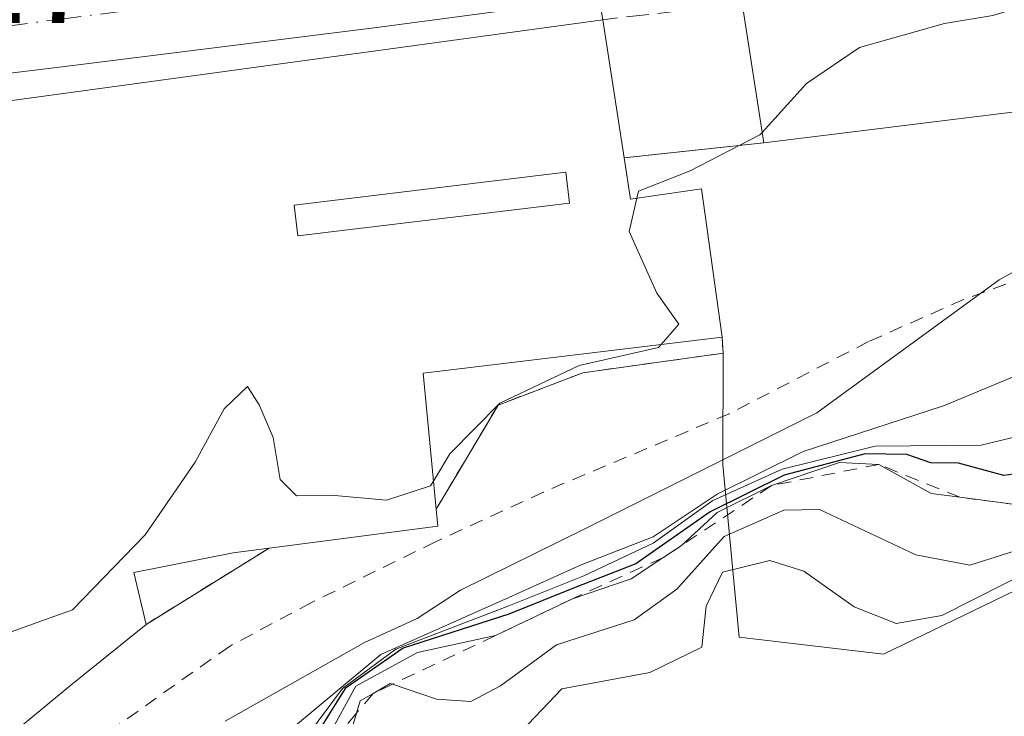
# Model space of a CAD drawing. Units: metres. Extents: x 608093 to 611568, y 4687629 to 4689996.
# Drawn here: x 611147 to 611219, y 4688210 to 4688262 of the extents above; entities that cross this region are included whole.
import ezdxf

# ---------------------------------------------------------------- set-up
doc = ezdxf.new("R2010")
doc.units = ezdxf.units.M
doc.header["$MEASUREMENT"] = 0
for name, pattern in [('DGN Style 2', [1.6480167562047852, 0.988810053722871, -0.6592067024819142]), ('DGN Style 3', [2.307223458686699, 1.648016756204785, -0.6592067024819142]), ('DGN Style 4', [2.6384748266838614, 1.318413404963828, -0.6592067024819142, 0.001648016756204785, -0.6592067024819142])]:
    doc.linetypes.add(name, pattern=pattern)
for name, color, linetype, lineweight in [('Alambrada', 7, 'DGN Style 2', 0), ('Arbolado forestal CxS', 92, 'Continuous', 0), ('Carretera de calzada única Cxs', 7, 'Continuous', 13), ('Carretera de calzada única eje', 7, 'DGN Style 4', 0), ('Curva de nivel maestra', 30, 'Continuous', 30), ('Curva de nivel normal', 30, 'Continuous', 0), ('Edificación Cxs', 1, 'Continuous', 13), ('Edificación industrial Cxs', 135, 'Continuous', 13), ('Escarpado lineal', 30, 'DGN Style 2', 0), ('Muro lineal', 1, 'DGN Style 3', 13), ('Núcleo urbano CxS', 7, 'Continuous', 0), ('Recinto industrial CxS', 135, 'Continuous', 0), ('Roquedo CxS', 135, 'Continuous', 0), ('Rótulo de punto de cota en terreno', 7, 'Continuous', 0), ('Valla', 7, 'DGN Style 2', 0)]:
    doc.layers.add(name, color=color, linetype=linetype, lineweight=lineweight)
doc.styles.add('Style-Arial', font='txt')

# ---------------------------------------------------------------- blocks, each defined once
blk = doc.blocks.new('*U23')
at = {"layer": 'Carretera de calzada única Cxs', "color": 7, "linetype": 'Continuous', "lineweight": 13}
blk.add_polyline3d([(611344.9600999998, 4688286.7601, 305.5391999999993), (611327.5701000001, 4688282.9301, 305.2134999999981), (611308.5500999996, 4688279.390100001, 305.0724000000046), (611295.5100999996, 4688277.3201, 305.428700000004), (611277.1901000004, 4688274.550100001, 305.5994999999967), (611258.5000999998, 4688272.100099999, 305.4548000000068), (611231.0800999999, 4688268.7301, 307.5780999999988), (611204.5100999996, 4688265.340100001, 306.9165999999968), (611173.2801000001, 4688261.1801, 306.9300999999978), (611150.3000999996, 4688258.300100001, 307.2053000000014), (611129.9401000004, 4688255.8301, 307.4591999999975)], dxfattribs=at)
blk = doc.blocks.new('*U57')
at = {"layer": 'Edificación industrial Cxs', "color": 135, "linetype": 'Continuous', "lineweight": 13, "elevation": 311.2342999999964, "flags": 128}
blk.add_lwpolyline([(611191.4901000002, 4688251.5701), (611191.9600999998, 4688248.530099999), (611197.1901000004, 4688249.300100001), (611198.7100999998, 4688238.380100001), (611176.6901000004, 4688235.7301), (611177.6501000002, 4688225.710100001), (611177.7701000003, 4688224.440099999), (611165.3400999998, 4688222.8301), (611162.7100999998, 4688222.4801), (611155.3800999997, 4688221.030099999), (611156.3000999996, 4688217.220100001), (611150.7401000002, 4688212.7501), (611145.5301000001, 4688208.440099999), (611134.5401, 4688201.960100001), (611136.6201, 4688197.9801), (611123.2001, 4688189.190099999), (611123.5701000001, 4688187.7301), (611113.7801000001, 4688185.350099999), (611111.2100999998, 4688193.960100001), (611107.9700999996, 4688204.100099999), (611093.7301000003, 4688248.710100001), (611135.4200999998, 4688254.300100001), (611189.9301000005, 4688261.7501)], close=True, dxfattribs=at)
at = {"layer": 'Edificación industrial Cxs', "color": 135, "linetype": 'Continuous', "lineweight": 13}
blk.add_3dface([(611167.1901000004, 4688248.100099999, 311.2342999999965), (611167.4600999998, 4688245.840100001, 311.2342999999965), (611187.4600999998, 4688248.2401, 311.2342999999965), (611187.1901000004, 4688250.520099999, 311.2342999999965)], dxfattribs=at)

msp = doc.modelspace()

# ---------------------------------------------------------------- linework, layer by layer
at = {"layer": 'Alambrada', "color": 7, "linetype": 'DGN Style 2', "lineweight": 0}
msp.add_polyline3d([(611281.8201000001, 4688271.4301, 306.0669000000053), (611268.4801000003, 4688263.3301, 308.5969000000041), (611253.8201000001, 4688255.600099999, 311.0871000000043), (611245.7100999998, 4688251.300100001, 311.9817000000039), (611238.8201000001, 4688248.2601, 312.5063999999985), (611228.8901000004, 4688245.630100001, 311.8899999999995), (611216.4901000002, 4688241.140100001, 310.6456999999937), (611209.4901000002, 4688238.050100001, 309.8068999999959), (611199.2301000003, 4688232.7301, 309.4097000000039), (611185.5500999996, 4688226.960100001, 309.6196999999956), (611177.6001000004, 4688223.300100001, 309.5804000000062), (611168.4801000003, 4688218.8301, 309.4263999999966), (611162.4200999998, 4688215.600099999, 308.8283999999985), (611153.6001000004, 4688209.350099999, 309.2415000000037)], dxfattribs=at)
at = {"layer": 'Arbolado forestal CxS', "color": 92, "linetype": 'Continuous', "lineweight": 0}
for points in [[(611254.7813999997, 4688271.643100001, 304.9725000000035), (611254.6202999996, 4688271.623299999, 304.9713000000047), (611254.6601, 4688270.5001, 305.0531000000047), (611255.9237000003, 4688261.791200001, 306.4637999999977), (611255.9959000006, 4688261.293500001, 306.6717999999965), (611256.1401000004, 4688260.300100001, 307.0779000000039), (611253.4594999999, 4688259.860900001, 307.3491999999969), (611233.8000999996, 4688256.640100001, 306.375), (611201.7801000001, 4688252.690099999, 305.1570000000065), (611191.4901000002, 4688251.5701, 304.8996999999945), (611191.9600999998, 4688248.530099999, 305.152900000001), (611197.1901000004, 4688249.300100001, 305.2329000000027), (611198.7100999998, 4688238.380100001, 306.0430000000051), (611198.7801000001, 4688237.190099999, 306.2597999999998)], [(611232.3217000002, 4688225.5551, 335.7100999999966), (611218.7006999999, 4688218.962099999, 337.2641000000003), (611210.5865000002, 4688215.034299999, 340.4833999999973), (611199.9669000005, 4688216.2849, 340.7016000000003), (611198.7593, 4688228.967499999, 310.9887000000017), (611198.7801000001, 4688237.190099999, 306.2597999999998), (611198.7100999998, 4688238.380100001, 306.0430000000051), (611197.1901000004, 4688249.300100001, 305.2329000000027), (611191.9600999998, 4688248.530099999, 305.152900000001), (611191.4901000002, 4688251.5701, 304.8996999999945), (611201.7801000001, 4688252.690099999, 305.1570000000065), (611233.8000999996, 4688256.640100001, 306.375)], [(611198.7801000001, 4688237.190099999, 306.2597999999998), (611198.7593, 4688228.967499999, 310.9887000000017), (611199.9669000005, 4688216.2849, 340.7016000000003), (611210.5865000002, 4688215.034299999, 340.4833999999973), (611218.7006999999, 4688218.962099999, 337.2641000000003), (611232.3217000002, 4688225.5551, 335.7100999999966), (611257.2745000003, 4688210.796900001, 345.3025999999954), (611272.2840999998, 4688191.886700001, 346.3169000000053)]]:
    msp.add_polyline3d(points, dxfattribs=at)
at = {"layer": 'Carretera de calzada única Cxs', "color": 7, "linetype": 'Continuous', "lineweight": 13}
msp.add_polyline3d([(611344.9600999998, 4688286.7601, 305.5391999999993), (611327.5701000001, 4688282.9301, 305.2134999999981), (611308.5500999996, 4688279.390100001, 305.0724000000046), (611295.5100999996, 4688277.3201, 305.428700000004), (611277.1901000004, 4688274.550100001, 305.5994999999967), (611258.5000999998, 4688272.100099999, 305.4548000000068), (611231.0800999999, 4688268.7301, 307.5780999999988), (611204.5100999996, 4688265.340100001, 306.9165999999968), (611173.2801000001, 4688261.1801, 306.9300999999978), (611150.3000999996, 4688258.300100001, 307.2053000000014), (611129.9401000004, 4688255.8301, 307.4591999999975), (611112.2301000003, 4688253.5801, 306.4042000000045), (611101.7100999998, 4688252.530099999, 305.3926999999967), (611098.6401000004, 4688251.840100001, 305.7945999999938), (611095.0701000001, 4688250.3201, 306.434500000003), (611091.8201000001, 4688248.050100001, 306.3784000000014)], dxfattribs=at)
at = {"layer": 'Carretera de calzada única eje', "color": 7, "linetype": 'DGN Style 4', "lineweight": 0}
msp.add_polyline3d([(611120.0701000001, 4688257.960100001, 304.6579999999958), (611124.6201, 4688258.530099999, 304.8724999999977), (611130.6401000004, 4688259.350099999, 305.1079000000027), (611140.8201000001, 4688260.590100001, 305.3077000000048), (611150.2100999998, 4688261.8201, 305.0397999999986), (611161.6901000004, 4688263.2601, 304.8613999999943), (611172.5701000001, 4688264.620100001, 305.348800000007), (611183.4600999998, 4688265.960100001, 305.5138000000007), (611186.0301000001, 4688266.3201, 305.3701000000001)], dxfattribs=at)
at = {"layer": 'Curva de nivel maestra', "color": 30, "linetype": 'Continuous', "lineweight": 30, "elevation": 325, "flags": 128}
msp.add_lwpolyline([(611228.6600000003, 4688229.420100001), (611219.4400000004, 4688228.1801), (611216.0999999996, 4688229.0801), (611214.0800000001, 4688229.120100001), (611212.2999999998, 4688229.7401), (611209.2300000006, 4688229.780099999), (611203.2699999996, 4688228.210100001), (611197.8200000003, 4688225.5101), (611192.3399999999, 4688221.6801), (611188.0099999999, 4688219.9801), (611183.0099999999, 4688217.960100001), (611175.2199999997, 4688215.460100001), (611170.9500000002, 4688212.4901), (611167.4000000004, 4688206.800100001)], dxfattribs=at)
at = {"layer": 'Curva de nivel normal', "color": 30, "linetype": 'Continuous', "lineweight": 0, "flags": 128}
for points, elevation in [([(611162.1100000005, 4688210.100099999), (611172.3799999999, 4688215.890100001), (611176.2400000002, 4688217.6501), (611179.4500000002, 4688219.7401), (611188.5899999999, 4688224.2601), (611205.6900000004, 4688232.800100001), (611219.1100000005, 4688242.590100001), (611230.8200000003, 4688249.020099999), (611242.5300000003, 4688252.9901), (611250.9400000004, 4688255.600099999), (611262.5300000003, 4688256.6601), (611276.4500000002, 4688259.8101), (611287.5899999999, 4688260.890100001), (611300.7300000006, 4688263.2301), (611325.9400000004, 4688270.2601), (611335.79, 4688273.780099999)], 310), ([(611254.7621999999, 4688269.796), (611254, 4688269.640100001), (611249.3300000001, 4688268.1601), (611242.1699999999, 4688267.5001), (611234.0599999996, 4688266.120100001), (611223.7800000003, 4688263.640100001), (611218.6500000004, 4688262.0701), (611215.0700000003, 4688261.470100001), (611208.8200000003, 4688259.690099999), (611204.9199999999, 4688257.050100001), (611201.6615000004, 4688253.4495)], 305), ([(611162.3099999996, 4688205.630100001), (611173.5800000001, 4688215.0001), (611183.0099999999, 4688219.190099999), (611188.3300000001, 4688221.610099999), (611193.6299999999, 4688223.6601), (611198.3300000001, 4688226.800100001), (611204.6799999997, 4688229.960100001), (611215, 4688233.3101), (611229.1200000001, 4688239.190099999), (611242.1399999997, 4688244.110099999), (611257.6500000004, 4688250.1601), (611270.1299999999, 4688252.7401), (611294.5199999996, 4688254.5001), (611302, 4688255.640100001), (611304.3799999999, 4688257.360099999), (611308, 4688258.960100001), (611311.9900000002, 4688259.780099999), (611316.9900000002, 4688260.170100001), (611326.3200000003, 4688263.170100001), (611336.8600000005, 4688265.960100001)], 315), ([(611165.3700000001, 4688205.270099999), (611170.7400000002, 4688212.5001), (611174.6900000004, 4688215.390100001), (611183.0099999999, 4688218.5801), (611188.5300000003, 4688220.800100001), (611193.6200000001, 4688223.190099999), (611198.0099999999, 4688226.350099999), (611203.1200000001, 4688228.6601), (611209.9800000006, 4688230.3301), (611217.7800000003, 4688230.420100001), (611223.6799999997, 4688231.840100001), (611236.5499999998, 4688237.170100001), (611245.4699999997, 4688240.5001), (611251.8700000001, 4688243.360099999), (611262.4699999997, 4688245.6601), (611277.9299999997, 4688246.6501), (611298.7000000002, 4688249.200099999), (611310.2599999999, 4688252.460100001), (611319.7000000002, 4688254.0601), (611327.7999999998, 4688256.880100001), (611335.3499999996, 4688258.770099999)], 320), ([(611201.6615000004, 4688253.4495), (611201.4900000002, 4688253.2601), (611196.3399999999, 4688250.630100001), (611192.5499999998, 4688249.110099999), (611192.4287, 4688248.599099999)], 305), ([(611192.4287, 4688248.599099999), (611191.8499999996, 4688246.1601), (611193.8899999997, 4688241.610099999), (611195.5099999999, 4688239.3201), (611194.2200999996, 4688237.8398)], 305), ([(611194.2200999996, 4688237.8398), (611194.0199999996, 4688237.610099999), (611188.1799999997, 4688236.280099999), (611182.3399999999, 4688233.520099999), (611178.6500000004, 4688229.780099999), (611177.4528000001, 4688227.767899999)], 305), ([(611177.4528000001, 4688227.767899999), (611177.2400000002, 4688227.4101), (611173.9800000006, 4688226.360099999), (611170.1799999997, 4688226.700099999), (611167.3600000005, 4688226.6801), (611166.1600000003, 4688227.890100001), (611165.6500000004, 4688230.9801), (611164.6100000005, 4688233.380100001), (611163.75, 4688234.7401), (611162.04, 4688233.0801), (611159.9100000003, 4688229.170100001), (611156.2100000001, 4688223.800100001), (611150.8700000001, 4688218.300100001), (611146.0199999996, 4688216.540100001), (611140.79, 4688215.940099999), (611115.9199999999, 4688213.950099999), (611111.5800000001, 4688213.450099999), (611109.6699999999, 4688212.0601), (611109.8600000005, 4688207.640100001), (611108.75, 4688203.9301), (611107.1100000005, 4688202.280099999), (611105.4137000004, 4688201.596999999)], 305), ([(611296.7000000002, 4688201.5601), (611282.9900000002, 4688211.1501), (611270.2100000001, 4688219.300100001), (611259.04, 4688226.540100001), (611246.9699999997, 4688230.440099999), (611238.3799999999, 4688229.700099999), (611232.3600000005, 4688227.640100001), (611227.25, 4688225.120100001), (611221.8399999999, 4688221.380100001), (611214.8899999997, 4688217.880100001), (611211.5199999996, 4688217.270099999), (611208.4400000004, 4688218.5101), (611204.7300000006, 4688221.130100001), (611202.2100000001, 4688221.9301), (611198.7400000002, 4688221.0701), (611197.5300000003, 4688218.5601), (611197.2199999997, 4688215.530099999), (611193.3799999999, 4688213.6801), (611186.9000000004, 4688212.4801), (611182.9500000002, 4688208.3201)], 340), ([(611168.5199999996, 4688206.800100001), (611171.7300000006, 4688212.670100001), (611176.2800000003, 4688215.140100001), (611182.0099999999, 4688216.390100001), (611187.6799999997, 4688219.110099999), (611192.0099999999, 4688220.5701), (611194.3459000001, 4688222.1231), (611195.6799, 4688223.010199999), (611198.3399999999, 4688225.460100001), (611202.3399999999, 4688227.440099999), (611207.3600000005, 4688229.130100001), (611210.25, 4688229.0001), (611214.1100000005, 4688226.850099999), (611216.2087000003, 4688226.576199999), (611221.6200000001, 4688225.870100001)], 330), ([(611222.6200000001, 4688223.370100001), (611216.9500000002, 4688221.5801), (611212.9699999997, 4688222.340100001), (611205.8799999999, 4688225.690099999), (611203.2599999999, 4688225.640100001), (611198.8600000005, 4688223.690099999), (611195.3700000001, 4688219.8201), (611192.2400000002, 4688217.540100001), (611186.5099999999, 4688215.720100001), (611182.3899999997, 4688212.700099999), (611180.2000000002, 4688211.530099999), (611177.6799999997, 4688211.720100001), (611174.4293000001, 4688212.8068), (611174.2699999996, 4688212.860099999), (611173.0010000002, 4688212.1317), (611172.04, 4688211.5801), (611171.7712000003, 4688210.668500001), (611170.8399999999, 4688207.5101)], 335)]:
    msp.add_lwpolyline(points, dxfattribs=dict(at, elevation=elevation))
at = {"layer": 'Edificación Cxs', "color": 1, "linetype": 'Continuous', "lineweight": 13, "elevation": 310.042300000001, "flags": 128}
msp.add_lwpolyline([(611233.8000999996, 4688256.640100001), (611201.7801000001, 4688252.690099999), (611200.1801000005, 4688262.940099999), (611219.3201000001, 4688265.850099999), (611254.6601, 4688270.5001), (611256.1401000004, 4688260.300100001)], close=True, dxfattribs=at)
at = {"layer": 'Edificación Cxs', "color": 1, "linetype": 'Continuous', "lineweight": 13, "extrusion": (-0.011452878675795, 0.0733700040343045, 0.9972390255490625), "elevation": 337284.7880787426, "flags": 128}
msp.add_lwpolyline([(-1326957.270983553, -4525340.249101651), (-1326957.270983553, -4525350.651950119)], dxfattribs=at)
at = {"layer": 'Edificación Cxs', "color": 1, "linetype": 'Continuous', "lineweight": 13, "extrusion": (-0.0461335889247609, -0.00569105797395108, 0.9989190677087201), "elevation": -54569.8420410368, "flags": 128}
msp.add_lwpolyline([(-4578151.45225111, 1179367.87752734), (-4578151.45225111, 1179335.579898918)], dxfattribs=at)
at = {"layer": 'Edificación Cxs', "color": 1, "linetype": 'Continuous', "lineweight": 13}
msp.add_polyline3d([(611187.4600999998, 4688248.2401, 310.3464999999997), (611187.1901000004, 4688250.520099999, 310.8361000000005), (611167.1901000004, 4688248.100099999, 309.6582999999956), (611167.4600999998, 4688245.840100001, 309.8132000000041), (611187.4600999998, 4688248.2401, 310.3464999999997)], dxfattribs=at)
msp.add_3dface([(611187.4600999998, 4688248.2401, 310.8361000000005), (611167.4600999998, 4688245.840100001, 310.8361000000005), (611167.1901000004, 4688248.100099999, 310.8361000000005), (611187.1901000004, 4688250.520099999, 310.8361000000005)], dxfattribs=at)
at = {"layer": 'Edificación industrial Cxs', "color": 135, "linetype": 'Continuous', "lineweight": 13, "extrusion": (-0.02475704353402563, 0.161555578998724, 0.986553031362147), "elevation": 742586.8687052092, "flags": 128}
msp.add_lwpolyline([(-1314284.767866465, -4480465.573351965), (-1314284.767866465, -4480455.134141342)], dxfattribs=at)
at = {"layer": 'Edificación industrial Cxs', "color": 135, "linetype": 'Continuous', "lineweight": 13, "extrusion": (0.0688419484059352, -0.06275222297845537, 0.9956520198598187), "elevation": -251813.9967904698, "flags": 128}
msp.add_lwpolyline([(3876530.092382196, 2694855.695763621), (3876513.299863262, 2694870.247450398), (3876506.541415924, 2694862.755290898)], dxfattribs=at)
at = {"layer": 'Edificación industrial Cxs', "color": 135, "linetype": 'Continuous', "lineweight": 13, "extrusion": (-0.03735229374349218, 0.1366947328558816, 0.9899087615338897), "elevation": 618333.025748627, "flags": 128}
msp.add_lwpolyline([(-1825331.358771506, -4317270.923213877), (-1825331.139768755, -4317269.653685693), (-1825318.724977687, -4317271.39461178)], dxfattribs=at)
at = {"layer": 'Edificación industrial Cxs', "color": 135, "linetype": 'Continuous', "lineweight": 13}
for points in [[(611107.9700999996, 4688204.100099999, 309.7639999999956), (611093.7301000003, 4688248.710100001, 306.9529999999941), (611135.4200999998, 4688254.300100001, 309.3847999999998), (611189.9301000005, 4688261.7501, 307.4167000000016)], [(611191.4901000002, 4688251.5701, 309.1229000000022), (611191.9600999998, 4688248.530099999, 309.8153000000021), (611197.1901000004, 4688249.300100001, 307.9542999999976), (611198.7100999998, 4688238.380100001, 308.6152000000002)], [(611187.4600999998, 4688248.2401, 310.3464999999997), (611187.1901000004, 4688250.520099999, 310.8361000000005), (611167.1901000004, 4688248.100099999, 309.6582999999956), (611167.4600999998, 4688245.840100001, 309.8132000000041), (611187.4600999998, 4688248.2401, 310.3464999999997)], [(611165.3400999998, 4688222.8301, 309.2060000000056), (611162.7100999998, 4688222.4801, 309.0069999999978), (611155.3800999997, 4688221.030099999, 309.6168000000035), (611156.3000999996, 4688217.220100001, 308.8043000000035)], [(611156.3000999996, 4688217.220100001, 308.8043000000035), (611150.7401000002, 4688212.7501, 309.9710000000051), (611145.5301000001, 4688208.440099999, 310.2961000000068), (611134.5401, 4688201.960100001, 311.2342999999965), (611136.6201, 4688197.9801, 309.9864999999991), (611123.2001, 4688189.190099999, 311.2014999999956), (611123.5701000001, 4688187.7301, 310.5774999999995), (611113.7801000001, 4688185.350099999, 309.7011999999959)]]:
    msp.add_polyline3d(points, dxfattribs=at)
at = {"layer": 'Escarpado lineal', "color": 30, "linetype": 'DGN Style 2', "lineweight": 0}
msp.add_polyline3d([(611267.8640000002, 4688240.421800001, 323.4642000000022), (611259.8316000003, 4688237.335100001, 326.3690999999963), (611252.3499999996, 4688234.460100001, 329.8509999999951), (611238.3799999999, 4688229.700099999, 332.3505000000005), (611227.25, 4688225.120100001, 330.5396999999939), (611225.5502000004, 4688225.3443, 328.656799999997), (611216.2087000003, 4688226.576199999, 323.6637000000046), (611210.25, 4688229.0001, 319.7375000000029), (611202.3399999999, 4688227.440099999, 317.7743999999948), (611195.6799, 4688223.010199999, 320.284799999994), (611194.3459000001, 4688222.1231, 318.9388999999938), (611187.6799999997, 4688219.110099999, 319.0285000000004), (611182.0099999999, 4688216.390100001, 319.1300000000047), (611174.4293000001, 4688212.8068, 320.8534000000073), (611173.0010000002, 4688212.1317, 319.5138000000007), (611171.7712000003, 4688210.668500001, 321.3892999999953), (611168.5199999996, 4688206.800100001, 322.0432000000001), (611166.9337999999, 4688204.771400001, 321.3500000000058), (611161.9600000001, 4688198.4101, 319.2228999999934)], dxfattribs=at)
at = {"layer": 'Muro lineal', "color": 1, "linetype": 'DGN Style 3', "lineweight": 13, "extrusion": (-0.03384582605151253, -0.003929417851266106, 0.9994193412848488), "elevation": -38801.12927503777, "flags": 128}
msp.add_lwpolyline([(-4586497.665899981, 1147130.674095943), (-4586497.66589998, 1147120.349253898)], dxfattribs=at)
at = {"layer": 'Muro lineal', "color": 1, "linetype": 'DGN Style 3', "lineweight": 13, "extrusion": (0.05579984158079211, 0.00607345214071091, 0.9984235027575488), "elevation": 62886.895426324, "flags": 128}
msp.add_lwpolyline([(4594591.588958585, -1113128.189598804), (4594591.588958585, -1113117.822482155)], dxfattribs=at)
at = {"layer": 'Núcleo urbano CxS', "color": 7, "linetype": 'Continuous', "lineweight": 0}
for points in [[(611254.7813999997, 4688271.643100001, 304.9725000000035), (611254.6202999996, 4688271.623299999, 304.9713000000047), (611254.6601, 4688270.5001, 305.0531000000047), (611255.9237000003, 4688261.791200001, 306.4637999999977), (611255.9959000006, 4688261.293500001, 306.6717999999965), (611256.1401000004, 4688260.300100001, 307.0779000000039), (611253.4594999999, 4688259.860900001, 307.3491999999969), (611233.8000999996, 4688256.640100001, 306.375), (611201.7801000001, 4688252.690099999, 305.1570000000065), (611191.4901000002, 4688251.5701, 304.8996999999945), (611191.9600999998, 4688248.530099999, 305.152900000001), (611197.1901000004, 4688249.300100001, 305.2329000000027), (611198.7100999998, 4688238.380100001, 306.0430000000051), (611198.7801000001, 4688237.190099999, 306.2597999999998)], [(611233.8000999996, 4688256.640100001, 306.375), (611201.7801000001, 4688252.690099999, 305.1570000000065), (611191.4901000002, 4688251.5701, 304.8996999999945), (611191.9600999998, 4688248.530099999, 305.152900000001), (611197.1901000004, 4688249.300100001, 305.2329000000027), (611198.7100999998, 4688238.380100001, 306.0430000000051), (611198.7801000001, 4688237.190099999, 306.2597999999998), (611188.4501, 4688235.7501, 305.4869000000036), (611182.2100999998, 4688233.370100001, 305.5127999999968), (611179.1129999999, 4688228.1676, 305.8868999999977), (611177.6501000002, 4688225.710100001, 306.320000000007), (611177.7701000003, 4688224.440099999, 307.0170000000071), (611165.3400999998, 4688222.8301, 305.7445000000007), (611156.3000999996, 4688217.220100001, 305.7489999999962), (611150.7401000002, 4688212.7501, 305.5080000000016), (611145.5301000001, 4688208.440099999, 305.9453999999969)], [(611198.7801000001, 4688237.190099999, 306.2597999999998), (611188.4501, 4688235.7501, 305.4869000000036), (611182.2100999998, 4688233.370100001, 305.5127999999968), (611179.1129999999, 4688228.1676, 305.8868999999977), (611177.6501000002, 4688225.710100001, 306.320000000007), (611177.7701000003, 4688224.440099999, 307.0170000000071), (611165.3400999998, 4688222.8301, 305.7445000000007), (611156.3000999996, 4688217.220100001, 305.7489999999962), (611150.7401000002, 4688212.7501, 305.5080000000016), (611145.5301000001, 4688208.440099999, 305.9453999999969), (611134.5401, 4688201.960100001, 306.1239999999962), (611136.6201, 4688197.9801, 307.1552999999985), (611126.9176000003, 4688191.6251, 306.7592000000004)]]:
    msp.add_polyline3d(points, dxfattribs=at)
at = {"layer": 'Recinto industrial CxS', "color": 135, "linetype": 'Continuous', "lineweight": 0, "extrusion": (-0.0461335889247609, -0.00569105797395108, 0.9989190677087201), "elevation": -54569.8420410368, "flags": 128}
msp.add_lwpolyline([(-4578151.45225111, 1179367.87752734), (-4578151.45225111, 1179335.579898918)], dxfattribs=at)
at = {"layer": 'Recinto industrial CxS', "color": 135, "linetype": 'Continuous', "lineweight": 0, "extrusion": (0.05579984158079211, 0.00607345214071091, 0.9984235027575488), "elevation": 62886.895426324, "flags": 128}
msp.add_lwpolyline([(4594591.588958585, -1113128.189598804), (4594591.588958585, -1113117.822482155)], dxfattribs=at)
at = {"layer": 'Recinto industrial CxS', "color": 135, "linetype": 'Continuous', "lineweight": 0, "extrusion": (-0.03735229374349218, 0.1366947328558816, 0.9899087615338897), "elevation": 618333.025748627, "flags": 128}
msp.add_lwpolyline([(-1825331.358771506, -4317270.923213877), (-1825331.139768755, -4317269.653685693), (-1825318.724977687, -4317271.39461178)], dxfattribs=at)
at = {"layer": 'Recinto industrial CxS', "color": 135, "linetype": 'Continuous', "lineweight": 0, "extrusion": (-0.03205816597795586, -0.0198945034413691, 0.9992879878828482), "elevation": -112553.7192986479, "flags": 128}
msp.add_lwpolyline([(-3661243.659208709, 2989244.553628026), (-3661243.659208709, 2989233.906794558)], dxfattribs=at)
at = {"layer": 'Recinto industrial CxS', "color": 135, "linetype": 'Continuous', "lineweight": 0}
for points in [[(611135.4200999998, 4688254.300100001, 309.3847999999998), (611189.9301000005, 4688261.7501, 307.4167000000016), (611189.6463000001, 4688263.360200001, 306.6888000000035), (611187.5100999996, 4688275.4801, 306.9391999999934), (611185.4600999998, 4688279.850099999, 308.8260000000009), (611161.0000999998, 4688343.780099999, 308.3525999999983), (611159.5800999999, 4688347.5601, 305.7845999999991), (611155.9401000004, 4688357.280099999, 304.5905000000057), (611163.8327000003, 4688361.941099999, 306.1726000000053), (611201.0500999996, 4688383.920100001, 304.9743000000017)], [(611107.9700999996, 4688204.100099999, 309.7639999999956), (611093.7301000003, 4688248.710100001, 306.9529999999941), (611135.4200999998, 4688254.300100001, 309.3847999999998), (611189.9301000005, 4688261.7501, 307.4167000000016)], [(611233.8000999996, 4688256.640100001, 310.042300000001), (611201.7801000001, 4688252.690099999, 308.5409999999974), (611191.4901000002, 4688251.5701, 309.1229000000022), (611191.9600999998, 4688248.530099999, 309.8153000000021), (611197.1901000004, 4688249.300100001, 307.9542999999976), (611198.7100999998, 4688238.380100001, 308.6152000000002), (611198.7801000001, 4688237.190099999, 308.6638999999996), (611188.4501, 4688235.7501, 309.0954000000056), (611182.2100999998, 4688233.370100001, 307.6198000000004), (611179.1129999999, 4688228.1676, 308.8031000000047), (611177.6501000002, 4688225.710100001, 309.2728000000061), (611177.7701000003, 4688224.440099999, 309.4526999999944), (611165.3400999998, 4688222.8301, 309.2060000000056), (611156.3000999996, 4688217.220100001, 308.8043000000035), (611150.7401000002, 4688212.7501, 309.9710000000051), (611145.5301000001, 4688208.440099999, 310.2961000000068)], [(611191.4901000002, 4688251.5701, 309.1229000000022), (611191.9600999998, 4688248.530099999, 309.8153000000021), (611197.1901000004, 4688249.300100001, 307.9542999999976), (611198.7100999998, 4688238.380100001, 308.6152000000002)], [(611198.7100999998, 4688238.380100001, 308.6152000000002), (611198.7801000001, 4688237.190099999, 308.6638999999996), (611188.4501, 4688235.7501, 309.0954000000056), (611182.2100999998, 4688233.370100001, 307.6198000000004), (611179.1129999999, 4688228.1676, 308.8031000000047), (611177.6501000002, 4688225.710100001, 309.2728000000061)], [(611156.3000999996, 4688217.220100001, 308.8043000000035), (611150.7401000002, 4688212.7501, 309.9710000000051), (611145.5301000001, 4688208.440099999, 310.2961000000068), (611134.5401, 4688201.960100001, 311.2342999999965), (611136.6201, 4688197.9801, 309.9864999999991), (611123.2001, 4688189.190099999, 311.2014999999956), (611123.5701000001, 4688187.7301, 310.5774999999995), (611113.7801000001, 4688185.350099999, 309.7011999999959)]]:
    msp.add_polyline3d(points, dxfattribs=at)
at = {"layer": 'Roquedo CxS', "color": 135, "linetype": 'Continuous', "lineweight": 0}
for points in [[(611198.7801000001, 4688237.190099999, 306.2597999999998), (611188.4501, 4688235.7501, 305.4869000000036), (611182.2100999998, 4688233.370100001, 305.5127999999968), (611179.1129999999, 4688228.1676, 305.8868999999977), (611177.6501000002, 4688225.710100001, 306.320000000007), (611177.7701000003, 4688224.440099999, 307.0170000000071), (611165.3400999998, 4688222.8301, 305.7445000000007), (611156.3000999996, 4688217.220100001, 305.7489999999962), (611150.7401000002, 4688212.7501, 305.5080000000016), (611145.5301000001, 4688208.440099999, 305.9453999999969), (611134.5401, 4688201.960100001, 306.1239999999962), (611136.6201, 4688197.9801, 307.1552999999985), (611126.9176000003, 4688191.6251, 306.7592000000004)], [(611145.5301000001, 4688208.440099999, 305.9453999999969), (611150.7401000002, 4688212.7501, 305.5080000000016), (611156.3000999996, 4688217.220100001, 305.7489999999962), (611165.3400999998, 4688222.8301, 305.7445000000007), (611177.7701000003, 4688224.440099999, 307.0170000000071), (611177.6501000002, 4688225.710100001, 306.320000000007), (611179.1129999999, 4688228.1676, 305.8868999999977), (611182.2100999998, 4688233.370100001, 305.5127999999968), (611188.4501, 4688235.7501, 305.4869000000036), (611198.7801000001, 4688237.190099999, 306.2597999999998), (611198.7593, 4688228.967499999, 310.9887000000017), (611199.9669000005, 4688216.2849, 340.7016000000003), (611210.5865000002, 4688215.034299999, 340.4833999999973), (611218.7006999999, 4688218.962099999, 337.2641000000003), (611232.3217000002, 4688225.5551, 335.7100999999966), (611257.2745000003, 4688210.796900001, 345.3025999999954), (611272.2840999998, 4688191.886700001, 346.3169000000053)], [(611198.7801000001, 4688237.190099999, 306.2597999999998), (611198.7593, 4688228.967499999, 310.9887000000017), (611199.9669000005, 4688216.2849, 340.7016000000003), (611210.5865000002, 4688215.034299999, 340.4833999999973), (611218.7006999999, 4688218.962099999, 337.2641000000003), (611232.3217000002, 4688225.5551, 335.7100999999966), (611257.2745000003, 4688210.796900001, 345.3025999999954), (611272.2840999998, 4688191.886700001, 346.3169000000053)]]:
    msp.add_polyline3d(points, dxfattribs=at)
at = {"layer": 'Valla', "color": 7, "linetype": 'DGN Style 2', "lineweight": 0, "extrusion": (-0.03205816597795586, -0.0198945034413691, 0.9992879878828482), "elevation": -112553.7192986479, "flags": 128}
msp.add_lwpolyline([(-3661243.659208709, 2989244.553628026), (-3661243.659208709, 2989233.906794558)], dxfattribs=at)
at = {"layer": 'Valla', "color": 7, "linetype": 'DGN Style 2', "lineweight": 0}
msp.add_polyline3d([(611198.7100999998, 4688238.380100001, 308.6152000000002), (611198.7801000001, 4688237.190099999, 308.6638999999996), (611188.4501, 4688235.7501, 309.0954000000056), (611182.2100999998, 4688233.370100001, 307.6198000000004), (611177.6501000002, 4688225.710100001, 309.2728000000061)], dxfattribs=at)

# ---------------------------------------------------------------- block references
at = {"layer": 'Carretera de calzada única Cxs', "color": 7, "linetype": 'Continuous', "lineweight": 13}
msp.add_blockref('*U23', (0, 0), dxfattribs=at)
at = {"layer": 'Edificación industrial Cxs', "color": 135, "linetype": 'Continuous', "lineweight": 13}
msp.add_blockref('*U57', (0, 0), dxfattribs=at)

# ---------------------------------------------------------------- texts
at = {"layer": 'Rótulo de punto de cota en terreno', "color": 7, "linetype": 'Continuous', "lineweight": 0, "style": 'Style-Arial'}
msp.add_text('304,27', height=7.000000000000002, dxfattribs=at).set_placement((611123.5977999996, 4688261.4978))

doc.saveas('drawing.dxf')
